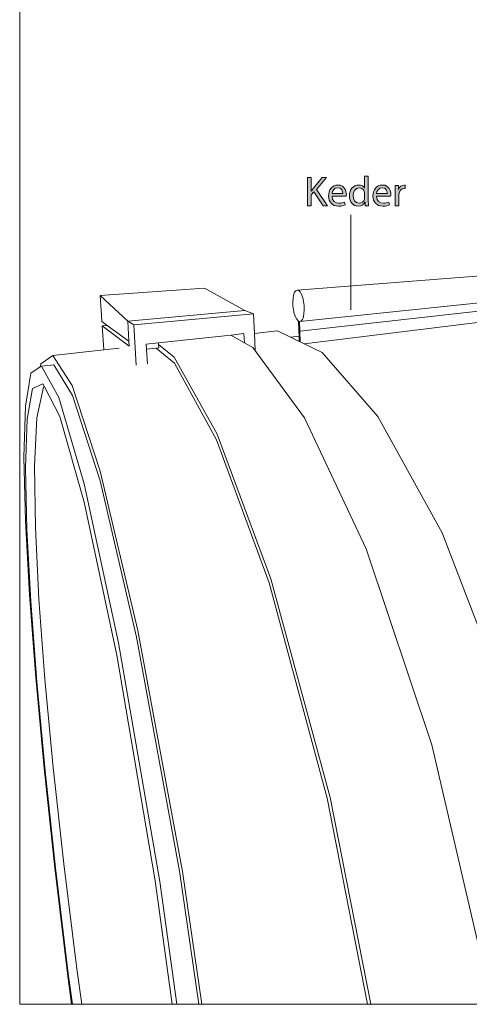
# Model space of a CAD drawing. Units: inches. Extents: x -566 to 1303, y -841 to 201.
# Drawn here: x 203 to 384, y -602 to -205 of the extents above; entities that cross this region are included whole.
import ezdxf

# ---------------------------------------------------------------- set-up
doc = ezdxf.new("R2010")
doc.units = ezdxf.units.IN
doc.header["$MEASUREMENT"] = 0
doc.layers.add('Capa 1', color=7, linetype='Continuous')

# ---------------------------------------------------------------- blocks, each defined once
blk = doc.blocks.new('block 7')
at = {"layer": 'Capa 1', "true_color": 0x505050}
h = blk.add_hatch(color=251, dxfattribs=at)
h.dxf.hatch_style = 2
edge = h.paths.add_edge_path()
edge.add_spline(control_points=[(318.95, -269.01), (318.95, -269.01), (320.41, -269.01), (320.41, -269.01), (320.41, -269.01), (320.41, -274.48), (320.41, -274.48), (320.41, -274.48), (320.46, -274.48), (320.46, -274.48), (320.77, -274.04), (321.07, -273.64), (321.36, -273.27), (321.36, -273.27), (324.82, -269.01), (324.82, -269.01), (324.82, -269.01), (326.64, -269.01), (326.64, -269.01), (326.64, -269.01), (322.53, -273.82), (322.53, -273.82), (322.53, -273.82), (326.96, -280.35), (326.96, -280.35), (326.96, -280.35), (325.23, -280.35), (325.23, -280.35), (325.23, -280.35), (321.49, -274.78), (321.49, -274.78), (321.49, -274.78), (320.41, -276.03), (320.41, -276.03), (320.41, -276.03), (320.41, -280.35), (320.41, -280.35), (320.41, -280.35), (318.95, -280.35), (318.95, -280.35), (318.95, -280.35), (318.95, -269.01), (318.95, -269.01)], knot_values=[0, 0, 0, 0, 1, 1, 1, 2, 2, 2, 3, 3, 3, 4, 4, 4, 5, 5, 5, 6, 6, 6, 7, 7, 7, 8, 8, 8, 9, 9, 9, 10, 10, 10, 11, 11, 11, 12, 12, 12, 13, 13, 13, 14, 14, 14, 14], degree=3, periodic=1)
h = blk.add_hatch(color=251, dxfattribs=at)
h.dxf.hatch_style = 2
edge = h.paths.add_edge_path()
edge.add_spline(control_points=[(343.48, -268.4), (343.48, -268.4), (343.48, -278.25), (343.48, -278.25), (343.48, -278.97), (343.5, -279.8), (343.55, -280.35), (343.55, -280.35), (342.22, -280.35), (342.22, -280.35), (342.22, -280.35), (342.16, -278.94), (342.16, -278.94), (342.16, -278.94), (342.12, -278.94), (342.12, -278.94), (341.67, -279.85), (340.67, -280.54), (339.34, -280.54), (337.38, -280.54), (335.86, -278.87), (335.86, -276.4), (335.84, -273.69), (337.53, -272.02), (339.51, -272.02), (340.76, -272.02), (341.6, -272.61), (341.97, -273.27), (341.97, -273.27), (342, -273.27), (342, -273.27), (342, -273.27), (342, -268.4), (342, -268.4), (342, -268.4), (343.48, -268.4), (343.48, -268.4)], knot_values=[0, 0, 0, 0, 1, 1, 1, 2, 2, 2, 3, 3, 3, 4, 4, 4, 5, 5, 5, 6, 6, 6, 7, 7, 7, 8, 8, 8, 9, 9, 9, 10, 10, 10, 11, 11, 11, 12, 12, 12, 12], degree=3, periodic=1)
edge = h.paths.add_edge_path()
edge.add_spline(control_points=[(342, -275.52), (342, -275.34), (341.99, -275.09), (341.94, -274.9), (341.72, -273.96), (340.91, -273.18), (339.8, -273.18), (338.27, -273.18), (337.36, -274.53), (337.36, -276.33), (337.36, -277.98), (338.17, -279.34), (339.76, -279.34), (340.76, -279.34), (341.67, -278.69), (341.94, -277.58), (341.99, -277.38), (342, -277.17), (342, -276.94), (342, -276.94), (342, -275.52), (342, -275.52)], knot_values=[0, 0, 0, 0, 1, 1, 1, 2, 2, 2, 3, 3, 3, 4, 4, 4, 5, 5, 5, 6, 6, 6, 7, 7, 7, 7], degree=3, periodic=1)
h = blk.add_hatch(color=251, dxfattribs=at)
h.dxf.hatch_style = 2
edge = h.paths.add_edge_path()
edge.add_spline(control_points=[(328.84, -276.55), (328.88, -278.55), (330.16, -279.38), (331.64, -279.38), (332.7, -279.38), (333.34, -279.19), (333.89, -278.96), (333.89, -278.96), (334.14, -280.02), (334.14, -280.02), (333.62, -280.25), (332.73, -280.52), (331.44, -280.52), (328.93, -280.52), (327.43, -278.87), (327.43, -276.42), (327.43, -273.96), (328.88, -272.02), (331.25, -272.02), (333.91, -272.02), (334.62, -274.36), (334.62, -275.86), (334.62, -276.16), (334.58, -276.4), (334.57, -276.55), (334.57, -276.55), (328.84, -276.55), (328.84, -276.55)], knot_values=[0, 0, 0, 0, 1, 1, 1, 2, 2, 2, 3, 3, 3, 4, 4, 4, 5, 5, 5, 6, 6, 6, 7, 7, 7, 8, 8, 8, 9, 9, 9, 9], degree=3, periodic=1)
edge = h.paths.add_edge_path()
edge.add_spline(control_points=[(333.19, -275.49), (333.2, -274.55), (332.8, -273.08), (331.13, -273.08), (329.63, -273.08), (328.98, -274.46), (328.86, -275.49), (328.86, -275.49), (333.19, -275.49), (333.19, -275.49)], knot_values=[0, 0, 0, 0, 1, 1, 1, 2, 2, 2, 3, 3, 3, 3], degree=3, periodic=1)
h = blk.add_hatch(color=251, dxfattribs=at)
h.dxf.hatch_style = 2
edge = h.paths.add_edge_path()
edge.add_spline(control_points=[(346.77, -276.55), (346.8, -278.55), (348.08, -279.38), (349.56, -279.38), (350.62, -279.38), (351.26, -279.19), (351.81, -278.96), (351.81, -278.96), (352.07, -280.02), (352.07, -280.02), (351.54, -280.25), (350.65, -280.52), (349.36, -280.52), (346.85, -280.52), (345.35, -278.87), (345.35, -276.42), (345.35, -273.96), (346.8, -272.02), (349.17, -272.02), (351.83, -272.02), (352.54, -274.36), (352.54, -275.86), (352.54, -276.16), (352.5, -276.4), (352.49, -276.55), (352.49, -276.55), (346.77, -276.55), (346.77, -276.55)], knot_values=[0, 0, 0, 0, 1, 1, 1, 2, 2, 2, 3, 3, 3, 4, 4, 4, 5, 5, 5, 6, 6, 6, 7, 7, 7, 8, 8, 8, 9, 9, 9, 9], degree=3, periodic=1)
edge = h.paths.add_edge_path()
edge.add_spline(control_points=[(351.11, -275.49), (351.12, -274.55), (350.72, -273.08), (349.05, -273.08), (347.56, -273.08), (346.9, -274.46), (346.78, -275.49), (346.78, -275.49), (351.11, -275.49), (351.11, -275.49)], knot_values=[0, 0, 0, 0, 1, 1, 1, 2, 2, 2, 3, 3, 3, 3], degree=3, periodic=1)
h = blk.add_hatch(color=251, dxfattribs=at)
h.dxf.hatch_style = 2
edge = h.paths.add_edge_path()
edge.add_spline(control_points=[(354.37, -274.75), (354.37, -273.79), (354.35, -272.96), (354.3, -272.21), (354.3, -272.21), (355.6, -272.21), (355.6, -272.21), (355.6, -272.21), (355.65, -273.81), (355.65, -273.81), (355.65, -273.81), (355.72, -273.81), (355.72, -273.81), (356.09, -272.71), (356.98, -272.02), (357.97, -272.02), (358.14, -272.02), (358.26, -272.04), (358.39, -272.07), (358.39, -272.07), (358.39, -273.47), (358.39, -273.47), (358.24, -273.44), (358.09, -273.42), (357.89, -273.42), (356.85, -273.42), (356.1, -274.21), (355.9, -275.32), (355.87, -275.52), (355.84, -275.76), (355.84, -276.01), (355.84, -276.01), (355.84, -280.35), (355.84, -280.35), (355.84, -280.35), (354.37, -280.35), (354.37, -280.35), (354.37, -280.35), (354.37, -274.75), (354.37, -274.75)], knot_values=[0, 0, 0, 0, 1, 1, 1, 2, 2, 2, 3, 3, 3, 4, 4, 4, 5, 5, 5, 6, 6, 6, 7, 7, 7, 8, 8, 8, 9, 9, 9, 10, 10, 10, 11, 11, 11, 12, 12, 12, 13, 13, 13, 13], degree=3, periodic=1)
at = {"layer": 'Capa 1', "lineweight": 0}
for points, knots in [([(318.95, -269.01), (318.95, -269.01), (320.41, -269.01), (320.41, -269.01), (320.41, -269.01), (320.41, -274.48), (320.41, -274.48), (320.41, -274.48), (320.46, -274.48), (320.46, -274.48), (320.77, -274.04), (321.07, -273.64), (321.36, -273.27), (321.36, -273.27), (324.82, -269.01), (324.82, -269.01), (324.82, -269.01), (326.64, -269.01), (326.64, -269.01), (326.64, -269.01), (322.53, -273.82), (322.53, -273.82), (322.53, -273.82), (326.96, -280.35), (326.96, -280.35), (326.96, -280.35), (325.23, -280.35), (325.23, -280.35), (325.23, -280.35), (321.49, -274.78), (321.49, -274.78), (321.49, -274.78), (320.41, -276.03), (320.41, -276.03), (320.41, -276.03), (320.41, -280.35), (320.41, -280.35), (320.41, -280.35), (318.95, -280.35), (318.95, -280.35), (318.95, -280.35), (318.95, -269.01), (318.95, -269.01)], [0, 0, 0, 0, 1, 1, 1, 2, 2, 2, 3, 3, 3, 4, 4, 4, 5, 5, 5, 6, 6, 6, 7, 7, 7, 8, 8, 8, 9, 9, 9, 10, 10, 10, 11, 11, 11, 12, 12, 12, 13, 13, 13, 14, 14, 14, 14]), ([(343.48, -268.4), (343.48, -268.4), (343.48, -278.25), (343.48, -278.25), (343.48, -278.97), (343.5, -279.8), (343.55, -280.35), (343.55, -280.35), (342.22, -280.35), (342.22, -280.35), (342.22, -280.35), (342.16, -278.94), (342.16, -278.94), (342.16, -278.94), (342.12, -278.94), (342.12, -278.94), (341.67, -279.85), (340.67, -280.54), (339.34, -280.54), (337.38, -280.54), (335.86, -278.87), (335.86, -276.4), (335.84, -273.69), (337.53, -272.02), (339.51, -272.02), (340.76, -272.02), (341.6, -272.61), (341.97, -273.27), (341.97, -273.27), (342, -273.27), (342, -273.27), (342, -273.27), (342, -268.4), (342, -268.4), (342, -268.4), (343.48, -268.4), (343.48, -268.4)], [0, 0, 0, 0, 1, 1, 1, 2, 2, 2, 3, 3, 3, 4, 4, 4, 5, 5, 5, 6, 6, 6, 7, 7, 7, 8, 8, 8, 9, 9, 9, 10, 10, 10, 11, 11, 11, 12, 12, 12, 12]), ([(328.84, -276.55), (328.88, -278.55), (330.16, -279.38), (331.64, -279.38), (332.7, -279.38), (333.34, -279.19), (333.89, -278.96), (333.89, -278.96), (334.14, -280.02), (334.14, -280.02), (333.62, -280.25), (332.73, -280.52), (331.44, -280.52), (328.93, -280.52), (327.43, -278.87), (327.43, -276.42), (327.43, -273.96), (328.88, -272.02), (331.25, -272.02), (333.91, -272.02), (334.62, -274.36), (334.62, -275.86), (334.62, -276.16), (334.58, -276.4), (334.57, -276.55), (334.57, -276.55), (328.84, -276.55), (328.84, -276.55)], [0, 0, 0, 0, 1, 1, 1, 2, 2, 2, 3, 3, 3, 4, 4, 4, 5, 5, 5, 6, 6, 6, 7, 7, 7, 8, 8, 8, 9, 9, 9, 9]), ([(333.19, -275.49), (333.2, -274.55), (332.8, -273.08), (331.13, -273.08), (329.63, -273.08), (328.98, -274.46), (328.86, -275.49), (328.86, -275.49), (333.19, -275.49), (333.19, -275.49)], [0, 0, 0, 0, 1, 1, 1, 2, 2, 2, 3, 3, 3, 3]), ([(342, -275.52), (342, -275.34), (341.99, -275.09), (341.94, -274.9), (341.72, -273.96), (340.91, -273.18), (339.8, -273.18), (338.27, -273.18), (337.36, -274.53), (337.36, -276.33), (337.36, -277.98), (338.17, -279.34), (339.76, -279.34), (340.76, -279.34), (341.67, -278.69), (341.94, -277.58), (341.99, -277.38), (342, -277.17), (342, -276.94), (342, -276.94), (342, -275.52), (342, -275.52)], [0, 0, 0, 0, 1, 1, 1, 2, 2, 2, 3, 3, 3, 4, 4, 4, 5, 5, 5, 6, 6, 6, 7, 7, 7, 7]), ([(346.77, -276.55), (346.8, -278.55), (348.08, -279.38), (349.56, -279.38), (350.62, -279.38), (351.26, -279.19), (351.81, -278.96), (351.81, -278.96), (352.07, -280.02), (352.07, -280.02), (351.54, -280.25), (350.65, -280.52), (349.36, -280.52), (346.85, -280.52), (345.35, -278.87), (345.35, -276.42), (345.35, -273.96), (346.8, -272.02), (349.17, -272.02), (351.83, -272.02), (352.54, -274.36), (352.54, -275.86), (352.54, -276.16), (352.5, -276.4), (352.49, -276.55), (352.49, -276.55), (346.77, -276.55), (346.77, -276.55)], [0, 0, 0, 0, 1, 1, 1, 2, 2, 2, 3, 3, 3, 4, 4, 4, 5, 5, 5, 6, 6, 6, 7, 7, 7, 8, 8, 8, 9, 9, 9, 9]), ([(351.11, -275.49), (351.12, -274.55), (350.72, -273.08), (349.05, -273.08), (347.56, -273.08), (346.9, -274.46), (346.78, -275.49), (346.78, -275.49), (351.11, -275.49), (351.11, -275.49)], [0, 0, 0, 0, 1, 1, 1, 2, 2, 2, 3, 3, 3, 3]), ([(354.37, -274.75), (354.37, -273.79), (354.35, -272.96), (354.3, -272.21), (354.3, -272.21), (355.6, -272.21), (355.6, -272.21), (355.6, -272.21), (355.65, -273.81), (355.65, -273.81), (355.65, -273.81), (355.72, -273.81), (355.72, -273.81), (356.09, -272.71), (356.98, -272.02), (357.97, -272.02), (358.14, -272.02), (358.26, -272.04), (358.39, -272.07), (358.39, -272.07), (358.39, -273.47), (358.39, -273.47), (358.24, -273.44), (358.09, -273.42), (357.89, -273.42), (356.85, -273.42), (356.1, -274.21), (355.9, -275.32), (355.87, -275.52), (355.84, -275.76), (355.84, -276.01), (355.84, -276.01), (355.84, -280.35), (355.84, -280.35), (355.84, -280.35), (354.37, -280.35), (354.37, -280.35), (354.37, -280.35), (354.37, -274.75), (354.37, -274.75)], [0, 0, 0, 0, 1, 1, 1, 2, 2, 2, 3, 3, 3, 4, 4, 4, 5, 5, 5, 6, 6, 6, 7, 7, 7, 8, 8, 8, 9, 9, 9, 10, 10, 10, 11, 11, 11, 12, 12, 12, 13, 13, 13, 13])]:
    blk.add_open_spline(points, degree=3, knots=knots, dxfattribs=at)
blk = doc.blocks.new('block 9')
at = {"layer": 'Capa 1', "lineweight": 0}
blk.add_lwpolyline([(202.84, -15.49), (665, -15.49), (665, -602.49), (202.84, -602.49), (202.84, -15.49)], dxfattribs=at)
at = {"layer": 'Capa 1', "color": 7, "lineweight": 9, "true_color": 0xffffff}
for points in [[(665.15, -291.89), (315.86, -330.9)], [(665.15, -293.35), (317.6, -336.08)], [(235.34, -316.63), (277.42, -313.68)], [(277.42, -313.68), (293.61, -322.66)], [(235.34, -316.63), (246.41, -326.92)], [(313.36, -316.31), (313.12, -317.62)], [(313.74, -315.29), (313.36, -316.31)], [(314.23, -314.63), (313.74, -315.29)], [(314.79, -314.38), (314.23, -314.63)], [(315.39, -314.56), (314.79, -314.38)], [(315.99, -315.16), (315.39, -314.56)], [(317.02, -317.47), (316.55, -316.16)], [(317.38, -319.01), (317.02, -317.47)], [(235.62, -320.9), (235.54, -320.84)], [(313.02, -319.14), (313.07, -320.75)], [(313.07, -320.75), (313.28, -322.37)], [(397.34, -318.6), (315.8, -327.05)], [(317.59, -320.67), (317.38, -319.01)], [(317.64, -322.34), (317.59, -320.67)], [(235.73, -322.42), (235.64, -322.36)], [(293.61, -322.66), (246.41, -326.92)], [(248.84, -328.45), (297.15, -323.93)], [(297.15, -323.93), (293.61, -322.66)], [(313.28, -322.37), (313.62, -323.87)], [(313.62, -323.87), (314.07, -325.17)], [(314.07, -325.17), (314.61, -326.18)], [(316.87, -326.22), (317.27, -325.22)], [(317.27, -325.22), (317.53, -323.89)], [(317.53, -323.89), (317.64, -322.34)], [(236.15, -328.79), (238.17, -328.61)], [(247.04, -336.95), (236.15, -328.79)], [(246.41, -326.92), (248.84, -328.45)], [(249.84, -344.65), (248.84, -328.45)], [(314.61, -326.18), (315.2, -326.82)], [(315.2, -326.82), (315.35, -326.88)], [(315.5, -330.74), (315.35, -326.88)], [(315.71, -327.01), (315.86, -330.9)], [(315.71, -327.01), (315.8, -327.05)], [(315.8, -327.05), (316.37, -326.85)], [(297.52, -331.89), (306.88, -330.86)], [(312.11, -333.41), (315.56, -333)], [(315.86, -330.9), (315.98, -335.29)], [(247.04, -336.95), (246.91, -334.95)], [(258.79, -335.69), (253.9, -336.23)], [(253.9, -336.23), (254.02, -338.27)], [(216.24, -340.79), (211.39, -344.14)], [(254.02, -338.27), (254.37, -344.09)], [(282.5, -372.47), (265.2, -341.44)], [(317.67, -365.94), (296.88, -337.61)], [(347.3, -365.42), (324.82, -339.59)], [(211.39, -344.14), (211.16, -345.37)], [(216.55, -344.49), (211.63, -345.06)], [(282.29, -374.82), (265.24, -343.88)], [(205.16, -361.2), (207.36, -347.88)], [(212.23, -352.22), (208.03, -354.13)], [(212.82, -353.39), (212.42, -353.56)], [(235.29, -387.45), (223.98, -352.93)], [(212.42, -353.56), (209.8, -365.87)], [(224.18, -356.94), (235.25, -391.28)], [(204.53, -381.74), (205.16, -361.2)], [(218.58, -357.72), (228.85, -392.59)], [(205.82, -366.47), (205.16, -386.07)], [(209.8, -365.87), (208.83, -385.39)], [(228.84, -399.88), (218.98, -365.43)], [(304.13, -430.81), (282.5, -372.47)], [(303.51, -432.52), (282.29, -374.82)], [(205.14, -407.49), (204.53, -381.74)], [(205.16, -386.07), (205.71, -410.94)], [(208.83, -385.39), (209.17, -410.16)], [(228.85, -392.59), (242.74, -456.72)], [(235.25, -391.28), (249.98, -454.37)], [(241.98, -461.68), (228.84, -399.88)], [(206.77, -437.31), (205.14, -407.49)], [(205.71, -410.94), (207.29, -439.93)], [(209.17, -410.16), (210.61, -439.01)], [(399.76, -481.12), (373.28, -412.36)], [(369.08, -497.82), (342.63, -418.77)], [(328.07, -519.07), (304.13, -430.81)], [(209.31, -470.64), (206.77, -437.31)], [(207.29, -439.93), (209.76, -472.45)], [(210.61, -439.01), (213.02, -471.36)], [(268.46, -548.88), (250.45, -451.71)], [(242.74, -456.72), (259.37, -552.92)], [(249.98, -454.37), (267.34, -548.81)], [(257.51, -552.67), (241.98, -461.68)], [(212.72, -507.3), (209.31, -470.64)], [(209.76, -472.45), (213.09, -508.27)], [(213.02, -471.36), (216.36, -506.98)], [(391.78, -595.63), (369.08, -497.82)], [(217.02, -547.39), (212.72, -507.3)], [(213.09, -508.27), (217.3, -547.43)], [(216.36, -506.98), (220.64, -545.87)], [(343.15, -602.49), (326.9, -519.28)], [(344.44, -602.49), (328.07, -519.07)], [(222.28, -591.12), (217.02, -547.39)], [(217.3, -547.43), (222.44, -590.05)], [(220.64, -545.87), (225.93, -588.14)], [(267.34, -548.81), (275.15, -602.49)], [(276.3, -602.49), (268.46, -548.88)], [(264.36, -602.49), (257.51, -552.67)], [(259.37, -552.92), (266.26, -602.49)], [(223.79, -602.49), (222.28, -591.12)], [(222.44, -590.05), (224.1, -602.49)], [(225.93, -588.14), (227.94, -602.49)]]:
    blk.add_lwpolyline(points, dxfattribs=at)
blk = doc.blocks.new('block 8')
at = {"layer": 'Capa 1', "color": 7, "lineweight": 9, "true_color": 0xffffff}
for points in [[(390.53, -308.54), (314.79, -314.38)], [(235.62, -320.84), (235.34, -316.63)], [(313.12, -317.62), (313.02, -319.14)], [(316.55, -316.16), (315.99, -315.16)], [(235.64, -322.36), (235.54, -320.84)], [(235.62, -320.84), (235.54, -320.84)], [(235.62, -320.9), (235.62, -320.84)], [(235.73, -322.42), (235.62, -320.9)], [(236.03, -327.06), (235.73, -322.42)], [(297.52, -331.89), (297.15, -323.93)], [(236.03, -327.06), (238.17, -328.61)], [(236.79, -338.54), (236.15, -328.79)], [(238.17, -328.61), (246.91, -334.95)], [(246.91, -334.95), (246.41, -326.92)], [(316.37, -326.85), (316.87, -326.22)], [(288.02, -332.52), (258.79, -335.69)], [(293.29, -331.94), (288.02, -332.52)], [(288.02, -332.52), (293.47, -335.65)], [(293.47, -335.65), (293.29, -331.94)], [(297.83, -338.73), (297.52, -331.89)], [(312.11, -333.41), (306.88, -330.86)], [(315.62, -335.12), (312.11, -333.41)], [(315.5, -330.74), (315.56, -333)], [(315.56, -333), (315.62, -335.12)], [(258.83, -336.35), (258.79, -335.69)], [(258.91, -337.72), (258.83, -336.35)], [(258.83, -336.35), (265.2, -341.44)], [(296.88, -337.61), (293.47, -335.65)], [(315.98, -335.29), (315.62, -335.12)], [(317.6, -336.08), (315.98, -335.29)], [(324.82, -339.59), (317.6, -336.08)], [(216.24, -340.79), (236.79, -338.54)], [(223.98, -352.93), (216.24, -340.79)], [(236.79, -338.54), (242.94, -337.86)], [(254.02, -338.27), (257.89, -337.83)], [(257.89, -337.83), (258.91, -337.72)], [(257.89, -337.83), (265.24, -343.88)], [(207.36, -347.88), (211.16, -345.37)], [(211.16, -345.37), (211.63, -345.06)], [(218.58, -357.72), (211.63, -345.06)], [(224.18, -356.94), (216.55, -344.49)], [(212.82, -353.39), (212.23, -352.22)], [(218.98, -365.43), (212.82, -353.39)], [(208.03, -354.13), (205.82, -366.47)], [(342.63, -418.77), (317.67, -365.94)], [(373.28, -412.36), (347.3, -365.42)], [(250.45, -451.71), (235.29, -387.45)], [(326.9, -519.28), (303.51, -432.52)]]:
    blk.add_lwpolyline(points, dxfattribs=at)
at = {"layer": 'Capa 1'}
blk.add_blockref('block 9', (0, 0), dxfattribs=at)

msp = doc.modelspace()

# ---------------------------------------------------------------- linework, layer by layer
at = {"layer": 'Capa 1', "color": 251, "lineweight": 9, "true_color": 0x505050}
msp.add_lwpolyline([(336.49, -283.98), (336.49, -322.31)], dxfattribs=at)

# ---------------------------------------------------------------- block references
at = {"layer": 'Capa 1'}
for name in ['block 8', 'block 7']:
    msp.add_blockref(name, (0, 0), dxfattribs=at)

doc.saveas('drawing.dxf')
